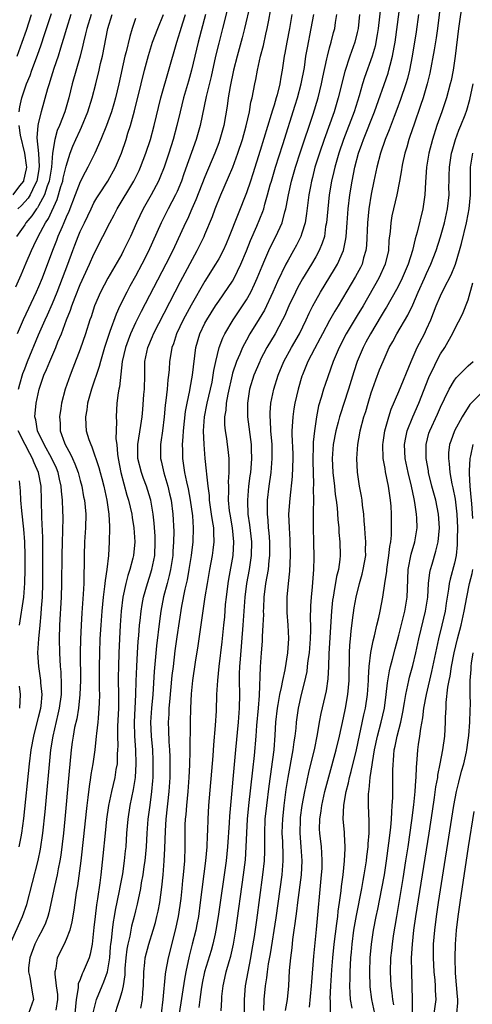
# Model space of a CAD drawing. Units: inches. Extents: x 2599874 to 2601000, y 1474297 to 1476000.
# Drawn here: x 2600372 to 2600438, y 1475004 to 1475146 of the extents above; entities that cross this region are included whole.
import ezdxf

# ---------------------------------------------------------------- set-up
doc = ezdxf.new("R2010")
doc.units = ezdxf.units.IN
doc.header["$MEASUREMENT"] = 0
doc.layers.add('LD25981473_2ft', color=204, linetype='Continuous')

msp = doc.modelspace()

# ---------------------------------------------------------------- linework, layer by layer
at = {"layer": 'LD25981473_2ft'}
for points, elevation in [([(2600402.55, 1475149), (2600401.56, 1475145), (2600401, 1475142.86), (2600400.55, 1475141), (2600399.91, 1475138.09), (2600399.21, 1475135.21), (2600398.32, 1475131), (2600397.75, 1475129), (2600395.98, 1475124.02), (2600395.64, 1475123), (2600395, 1475121.48), (2600394.78, 1475121), (2600393.72, 1475119), (2600392.7, 1475117), (2600390.81, 1475112.81), (2600389.91, 1475111), (2600389, 1475109.3), (2600388.17, 1475107.83), (2600387.72, 1475107), (2600386.73, 1475105), (2600386.18, 1475103.82), (2600385.31, 1475101.31), (2600385.14, 1475100.86), (2600384.51, 1475099), (2600383.92, 1475097), (2600383.74, 1475096.26), (2600382.64, 1475093), (2600382.08, 1475091), (2600381.96, 1475090.04), (2600381.76, 1475089), (2600381.8, 1475087.8), (2600381.88, 1475087), (2600382.28, 1475085.72), (2600382.54, 1475085), (2600382.7, 1475084.7), (2600383.72, 1475081.72), (2600383.88, 1475081), (2600384.12, 1475080.12), (2600384.4, 1475079), (2600384.84, 1475077), (2600385.13, 1475075), (2600385.22, 1475073.22), (2600385.24, 1475073), (2600385.21, 1475071), (2600385.08, 1475069), (2600384.84, 1475067), (2600384.59, 1475065.41), (2600384.54, 1475064.54), (2600384.34, 1475063), (2600384.14, 1475061), (2600383.97, 1475059), (2600383.86, 1475057), (2600383.78, 1475055), (2600383.74, 1475053), (2600383.75, 1475049.75), (2600383.78, 1475049), (2600383.73, 1475047.73), (2600383.72, 1475047), (2600383.58, 1475045.58), (2600383.54, 1475045), (2600383.34, 1475043.34), (2600383.32, 1475043), (2600383.12, 1475041), (2600382.85, 1475039), (2600382.56, 1475037.44), (2600382.51, 1475037), (2600382.29, 1475035.71), (2600382.12, 1475034.12), (2600381.97, 1475033), (2600381.88, 1475032.12), (2600381.51, 1475028.49), (2600381.1, 1475025), (2600380.61, 1475021.39), (2600380.45, 1475020.45), (2600380.1, 1475017.9), (2600379.81, 1475016.19), (2600379.51, 1475015), (2600379, 1475013.65), (2600378.7, 1475013), (2600377.71, 1475011), (2600377.5, 1475009.5), (2600377.35, 1475009), (2600377.33, 1475008.67), (2600377.56, 1475007), (2600377.72, 1475005.72), (2600377.74, 1475005), (2600377.5, 1475003.5)], 9548), ([(2600405.53, 1475148.47), (2600404.71, 1475145), (2600404.37, 1475143.63), (2600403.65, 1475141), (2600403.14, 1475139), (2600402.64, 1475136.64), (2600402.36, 1475135), (2600402.2, 1475133.8), (2600401.72, 1475131), (2600401.18, 1475129), (2600401, 1475128.51), (2600400.43, 1475127), (2600399, 1475123.62), (2600397.7, 1475120.3), (2600397.1, 1475119), (2600396.47, 1475117.53), (2600396.2, 1475117), (2600394.36, 1475113), (2600393.38, 1475111), (2600389.8, 1475104.2), (2600389, 1475102.58), (2600388.28, 1475101), (2600387.92, 1475100.08), (2600387.53, 1475099), (2600387.07, 1475097), (2600386.67, 1475093.33), (2600386.57, 1475093), (2600386.47, 1475092.47), (2600386.29, 1475091), (2600386.2, 1475089), (2600386.27, 1475088.27), (2600386.17, 1475085.83), (2600386.28, 1475085), (2600386.37, 1475083.63), (2600386.48, 1475083), (2600386.87, 1475081), (2600387.74, 1475077.74), (2600387.97, 1475077), (2600388.44, 1475075), (2600388.5, 1475074.5), (2600388.76, 1475073), (2600388.89, 1475071), (2600388.71, 1475069), (2600388.62, 1475068.62), (2600388.19, 1475067), (2600387.88, 1475066.12), (2600387.6, 1475065), (2600387.17, 1475063), (2600386.92, 1475061), (2600386.76, 1475059), (2600386.66, 1475057), (2600386.58, 1475055), (2600386.52, 1475053), (2600386.51, 1475051.49), (2600386.55, 1475048.55), (2600386.52, 1475047), (2600386.39, 1475044.39), (2600386.37, 1475043), (2600386.43, 1475041.57), (2600386.41, 1475041), (2600386.36, 1475040.36), (2600386.33, 1475039), (2600386.17, 1475038.17), (2600385.99, 1475037), (2600385.52, 1475035), (2600385.1, 1475033), (2600384.81, 1475031), (2600384.6, 1475029), (2600384.29, 1475025.71), (2600383.98, 1475023), (2600383.84, 1475021.84), (2600383.51, 1475019.51), (2600383.36, 1475018.64), (2600383.16, 1475017), (2600383, 1475015.4), (2600382.73, 1475013), (2600382.47, 1475011.53), (2600382.29, 1475011), (2600381.44, 1475009), (2600381.28, 1475008.72), (2600381, 1475007.91), (2600380.73, 1475007.27), (2600380.71, 1475007), (2600380.72, 1475006.72), (2600380.44, 1475005), (2600380.24, 1475003)], 9546), ([(2600424.38, 1475148.38), (2600423.99, 1475145), (2600423.87, 1475144.13), (2600423.56, 1475142.44), (2600423.14, 1475141), (2600422.05, 1475137.95), (2600421.76, 1475137), (2600421.27, 1475135.27), (2600420.53, 1475133), (2600419, 1475129), (2600418.32, 1475127), (2600417.74, 1475125), (2600417.61, 1475124.39), (2600417.29, 1475123), (2600416.96, 1475121), (2600416.72, 1475119), (2600416.54, 1475117), (2600416.43, 1475116.43), (2600416.24, 1475115), (2600415.95, 1475114.05), (2600415.51, 1475113), (2600415, 1475112.07), (2600414.39, 1475111), (2600413.11, 1475108.89), (2600412.39, 1475107.61), (2600412.08, 1475107), (2600411.12, 1475105), (2600410.49, 1475103.51), (2600410.22, 1475103), (2600409.13, 1475101), (2600407.95, 1475099), (2600407, 1475097.17), (2600406.92, 1475097), (2600406.06, 1475095), (2600405.44, 1475093), (2600405.14, 1475091), (2600405.17, 1475089), (2600405.67, 1475085), (2600405.68, 1475084.32), (2600405.73, 1475083), (2600405.63, 1475081.63), (2600405.57, 1475081), (2600405.5, 1475080.5), (2600405.32, 1475079), (2600405.14, 1475077), (2600405.14, 1475076.86), (2600405.21, 1475075), (2600405.45, 1475073.45), (2600405.73, 1475071), (2600405.7, 1475069), (2600405.4, 1475067), (2600405.01, 1475065), (2600404.76, 1475063), (2600404.5, 1475059), (2600404.08, 1475054.08), (2600404.02, 1475053), (2600403.97, 1475051.97), (2600403.96, 1475051), (2600403.98, 1475049), (2600403.94, 1475047), (2600403.8, 1475045), (2600403.4, 1475041), (2600402.54, 1475031.46), (2600402.49, 1475030.49), (2600402.26, 1475027), (2600402.06, 1475025), (2600400.91, 1475017), (2600400.6, 1475015), (2600400.48, 1475014.48), (2600400.16, 1475013), (2600399.9, 1475012.1), (2600398.95, 1475009), (2600398.62, 1475007.38), (2600398.45, 1475006.45), (2600398.25, 1475005), (2600398.13, 1475003.87)], 9534), ([(2600401.37, 1475003.37), (2600401.43, 1475005), (2600401.47, 1475005.47), (2600401.62, 1475007), (2600401.89, 1475008.11), (2600402.07, 1475009), (2600402.5, 1475010.5), (2600402.74, 1475011.26), (2600403.14, 1475013), (2600403.47, 1475015), (2600404.59, 1475023), (2600404.85, 1475025.15), (2600404.98, 1475027.02), (2600405.05, 1475029.05), (2600405.16, 1475031), (2600405.36, 1475033), (2600405.91, 1475038.09), (2600406.17, 1475040.17), (2600406.42, 1475043), (2600406.52, 1475044.52), (2600406.73, 1475047), (2600406.86, 1475048.86), (2600407.02, 1475052.98), (2600407.17, 1475055), (2600407.31, 1475056.69), (2600407.33, 1475057), (2600407.33, 1475057.33), (2600407.43, 1475059), (2600407.49, 1475060.51), (2600407.48, 1475061), (2600407.49, 1475061.49), (2600407.56, 1475063), (2600407.81, 1475065), (2600408.01, 1475065.99), (2600408.16, 1475067), (2600408.29, 1475068.29), (2600408.39, 1475069), (2600408.37, 1475071), (2600408.28, 1475072.28), (2600408.2, 1475073), (2600408.13, 1475074.13), (2600408.03, 1475075), (2600408.03, 1475075.97), (2600408.06, 1475077), (2600408.29, 1475079), (2600408.57, 1475081), (2600408.73, 1475083), (2600408.69, 1475085), (2600408.54, 1475087), (2600408.49, 1475088.49), (2600408.43, 1475089), (2600408.43, 1475089.57), (2600408.53, 1475091), (2600408.93, 1475093), (2600409.56, 1475095), (2600410.4, 1475097), (2600411.5, 1475099), (2600412.67, 1475101), (2600413.64, 1475103), (2600414.05, 1475103.94), (2600414.59, 1475105), (2600415, 1475105.76), (2600415.7, 1475107), (2600417.71, 1475110.29), (2600418.13, 1475111), (2600419.02, 1475113), (2600419.35, 1475114.65), (2600419.39, 1475115), (2600419.51, 1475117), (2600419.68, 1475119), (2600419.93, 1475121), (2600420.24, 1475123), (2600420.64, 1475125), (2600421.19, 1475127), (2600421.67, 1475128.33), (2600421.9, 1475129), (2600423.49, 1475133), (2600425.43, 1475138.57), (2600425.56, 1475139), (2600425.73, 1475139.73), (2600426.08, 1475141), (2600426.3, 1475142.3), (2600426.44, 1475143), (2600427.27, 1475149.27)], 9532), ([(2600433.07, 1475148.93), (2600432.57, 1475145), (2600432.37, 1475143.63), (2600432.09, 1475141.91), (2600431.45, 1475138.55), (2600431.08, 1475137), (2600430.5, 1475135), (2600430.13, 1475133.87), (2600429.2, 1475131.2), (2600428.6, 1475129.4), (2600428.45, 1475129), (2600428.13, 1475127.87), (2600427.85, 1475127), (2600427.51, 1475125.51), (2600427.41, 1475125), (2600427.37, 1475124.63), (2600427.1, 1475123), (2600426.71, 1475121), (2600426.23, 1475119), (2600426, 1475118), (2600425.82, 1475117), (2600425.72, 1475115.72), (2600425.55, 1475114.45), (2600425.48, 1475113), (2600425.03, 1475111), (2600424.12, 1475109), (2600421.84, 1475105), (2600421, 1475103.61), (2600419.39, 1475101), (2600418.36, 1475099), (2600417.53, 1475097), (2600416.34, 1475093.66), (2600416.13, 1475093), (2600415.8, 1475091.8), (2600415.42, 1475090.58), (2600415.1, 1475089), (2600414.81, 1475087), (2600414.64, 1475085.36), (2600414.63, 1475084.63), (2600414.57, 1475083), (2600414.57, 1475082.57), (2600414.61, 1475081), (2600414.69, 1475079.31), (2600414.65, 1475078.65), (2600414.68, 1475077), (2600414.65, 1475075.35), (2600414.62, 1475075), (2600414.63, 1475073), (2600414.69, 1475071), (2600414.73, 1475068.73), (2600414.69, 1475067), (2600414.49, 1475064.49), (2600414.33, 1475063), (2600414.25, 1475061.75), (2600414.21, 1475059.79), (2600414.24, 1475059), (2600414.24, 1475058.24), (2600414.19, 1475057), (2600414.03, 1475055), (2600413.87, 1475053.87), (2600413.78, 1475053), (2600413.69, 1475052.31), (2600413.35, 1475050.65), (2600412.92, 1475049), (2600412.47, 1475047), (2600412.18, 1475045), (2600412.11, 1475044.11), (2600411.98, 1475043), (2600411.85, 1475042.15), (2600411.71, 1475041), (2600410.98, 1475037), (2600410.7, 1475035.3), (2600410.39, 1475033), (2600410.18, 1475031), (2600410.15, 1475030.15), (2600410.12, 1475029), (2600410.19, 1475027.81), (2600410.25, 1475025.75), (2600410.25, 1475025), (2600410.09, 1475023), (2600409.22, 1475016.78), (2600408.4, 1475011.6), (2600408.14, 1475010.14), (2600407.97, 1475009), (2600407.88, 1475008.12), (2600407.69, 1475007), (2600407.5, 1475005), (2600407.44, 1475003.44)], 9528), ([(2600436.19, 1475149), (2600435.61, 1475145), (2600435.1, 1475141), (2600434.81, 1475139), (2600434.52, 1475137.48), (2600434.41, 1475137), (2600433.86, 1475135), (2600433.18, 1475133), (2600432.49, 1475131), (2600431.84, 1475129), (2600431.32, 1475127), (2600431, 1475125), (2600430.84, 1475122.84), (2600430.73, 1475121), (2600430.43, 1475119), (2600429.63, 1475115.63), (2600429.34, 1475114.66), (2600428.95, 1475113), (2600428.32, 1475111), (2600427.48, 1475109), (2600427.33, 1475108.67), (2600426.64, 1475107.36), (2600425.19, 1475104.81), (2600425, 1475104.52), (2600424.44, 1475103.56), (2600422.88, 1475101), (2600422.24, 1475099.76), (2600421.83, 1475099), (2600421, 1475097), (2600420.51, 1475095.49), (2600419.74, 1475093), (2600419.06, 1475090.94), (2600418.55, 1475089.45), (2600418.41, 1475089), (2600418.22, 1475088.22), (2600417.88, 1475087), (2600417.51, 1475085), (2600417.37, 1475083), (2600417.46, 1475081), (2600417.7, 1475079), (2600417.82, 1475077.82), (2600417.95, 1475077), (2600418.09, 1475075.91), (2600418.2, 1475074.2), (2600418.31, 1475073), (2600418.35, 1475072.35), (2600418.48, 1475071), (2600418.51, 1475069), (2600418.46, 1475068.46), (2600418.26, 1475067), (2600418.01, 1475065.99), (2600417.63, 1475063.63), (2600417.5, 1475063), (2600417.44, 1475062.56), (2600417.27, 1475061), (2600416.89, 1475054.89), (2600416.83, 1475053), (2600416.74, 1475051.26), (2600416.48, 1475049.52), (2600415.74, 1475046.26), (2600415.51, 1475045), (2600415.22, 1475043.22), (2600414.76, 1475041), (2600414.02, 1475037.98), (2600413.65, 1475036.35), (2600413.37, 1475035), (2600412.99, 1475033), (2600412.76, 1475031.24), (2600412.73, 1475031), (2600412.69, 1475029), (2600412.85, 1475027), (2600412.98, 1475025), (2600412.88, 1475023), (2600412.38, 1475019), (2600412.24, 1475017.76), (2600411.96, 1475015.96), (2600411.85, 1475015), (2600411.65, 1475013.65), (2600411.54, 1475012.46), (2600411.34, 1475011), (2600411.18, 1475009.18), (2600411.05, 1475007), (2600410.86, 1475005), (2600410.58, 1475003.42)], 9526), ([(2600370.9, 1475013), (2600372.7, 1475017), (2600373.3, 1475018.7), (2600374.96, 1475025.04), (2600375.3, 1475026.7), (2600375.63, 1475029), (2600375.95, 1475032.05), (2600376.78, 1475041), (2600377.09, 1475043), (2600377.85, 1475046.15), (2600378.03, 1475047), (2600378.29, 1475049), (2600378.32, 1475050.32), (2600378.24, 1475052.24), (2600378.16, 1475053), (2600378.05, 1475055), (2600378.04, 1475057), (2600378.09, 1475059), (2600378.3, 1475063), (2600378.36, 1475065), (2600378.4, 1475069), (2600378.45, 1475071), (2600378.52, 1475072.52), (2600378.53, 1475074.53), (2600378.52, 1475075.48), (2600378.46, 1475077), (2600378.31, 1475078.31), (2600378.28, 1475079), (2600378.03, 1475080.03), (2600377.83, 1475081), (2600377.59, 1475081.59), (2600376.92, 1475083), (2600375.79, 1475085), (2600374.84, 1475087), (2600374.59, 1475088.59), (2600374.48, 1475089), (2600374.65, 1475091), (2600375.08, 1475093), (2600375.58, 1475094.42), (2600375.77, 1475095), (2600376.15, 1475095.85), (2600376.62, 1475097), (2600377.5, 1475099), (2600377.8, 1475099.8), (2600378.29, 1475101), (2600379.03, 1475103), (2600379.6, 1475104.4), (2600379.79, 1475105), (2600380.26, 1475106.26), (2600381, 1475108.1), (2600382.35, 1475111), (2600383, 1475112.48), (2600384.29, 1475115), (2600385.28, 1475117), (2600385.89, 1475118.11), (2600386.34, 1475119), (2600388.74, 1475123), (2600389.5, 1475124.5), (2600389.72, 1475125), (2600390.48, 1475127), (2600391.14, 1475129), (2600391.68, 1475131), (2600392.65, 1475135), (2600394.96, 1475143), (2600395.44, 1475144.56), (2600395.8, 1475145.8), (2600396.19, 1475147)], 9552), ([(2600371.73, 1475107.73), (2600372.5, 1475109.5), (2600373.19, 1475111.19), (2600373.96, 1475113), (2600374.31, 1475113.69), (2600374.93, 1475115), (2600376.02, 1475117), (2600376.42, 1475117.58), (2600377.67, 1475120.33), (2600378.23, 1475122.23), (2600378.49, 1475123), (2600378.57, 1475123.43), (2600379, 1475125.17), (2600379.58, 1475127), (2600379.96, 1475128.04), (2600380.38, 1475129), (2600381, 1475130.36), (2600381.22, 1475130.78), (2600382.12, 1475133), (2600382.74, 1475135), (2600383.26, 1475137), (2600383.75, 1475139), (2600383.96, 1475139.96), (2600384.21, 1475141), (2600385.01, 1475144.99), (2600385.6, 1475147)], 9558), ([(2600382.57, 1475147), (2600381.96, 1475145), (2600381.79, 1475144.21), (2600381.48, 1475143), (2600381.4, 1475142.6), (2600380.99, 1475141.01), (2600379.85, 1475137), (2600379.36, 1475135), (2600378.79, 1475133), (2600378.02, 1475131), (2600377.71, 1475130.29), (2600377.33, 1475129), (2600377.02, 1475127), (2600376.89, 1475125), (2600376.54, 1475123), (2600376.24, 1475122.24), (2600375.84, 1475121), (2600375, 1475119.42), (2600374.84, 1475119.16), (2600374.7, 1475119), (2600374.03, 1475117.97), (2600373.18, 1475117), (2600373, 1475116.71), (2600371.81, 1475115)], 9560), ([(2600371.92, 1475141), (2600372.64, 1475143), (2600373.24, 1475144.76), (2600374, 1475147)], 9566), ([(2600379.68, 1475147), (2600379.01, 1475145), (2600378.57, 1475143.43), (2600378.17, 1475142.17), (2600377.83, 1475141), (2600377.22, 1475139.22), (2600376.64, 1475137.36), (2600376.51, 1475137), (2600376.28, 1475136.28), (2600375.37, 1475133), (2600375, 1475131.49), (2600374.9, 1475131), (2600374.75, 1475129.25), (2600374.98, 1475126.98), (2600375.11, 1475125.11), (2600375, 1475124.39), (2600374.76, 1475123), (2600374.48, 1475122.48), (2600373.77, 1475121), (2600373.49, 1475120.51), (2600372.54, 1475119.46), (2600372, 1475119)], 9562), ([(2600372.12, 1475093), (2600372.3, 1475093.7), (2600372.75, 1475095.25), (2600373, 1475095.92), (2600373.41, 1475097), (2600375, 1475100.82), (2600375.94, 1475103), (2600376.28, 1475103.72), (2600377, 1475105.36), (2600377.68, 1475107), (2600378.46, 1475109), (2600379.22, 1475111), (2600379.94, 1475113), (2600380.24, 1475113.76), (2600380.7, 1475115), (2600381, 1475115.72), (2600381.61, 1475117), (2600382.57, 1475119), (2600383, 1475119.85), (2600383.42, 1475120.58), (2600383.68, 1475121), (2600385, 1475123), (2600386.12, 1475125), (2600386.97, 1475127.03), (2600387.62, 1475129), (2600387.9, 1475129.9), (2600388.26, 1475131), (2600388.86, 1475133.14), (2600389.8, 1475137), (2600390.31, 1475139), (2600390.88, 1475141.12), (2600391.46, 1475143), (2600392.19, 1475145), (2600393.03, 1475147)], 9554), ([(2600372.19, 1475133), (2600372.29, 1475133.71), (2600372.57, 1475135), (2600373.26, 1475137), (2600373.78, 1475138.22), (2600374.05, 1475139), (2600374.86, 1475141.14), (2600375.38, 1475142.62), (2600375.87, 1475144.13), (2600376.14, 1475145), (2600376.86, 1475147.14)], 9564), ([(2600399.07, 1475147), (2600398.03, 1475143), (2600397.07, 1475139), (2600396.62, 1475137.38), (2600395.92, 1475135), (2600395.42, 1475133), (2600394.96, 1475131), (2600394.42, 1475129), (2600393.79, 1475127), (2600393.11, 1475125), (2600392.52, 1475123.48), (2600392.3, 1475123), (2600391.24, 1475121), (2600390.11, 1475119), (2600389.15, 1475117), (2600388.25, 1475115), (2600387.28, 1475113), (2600387, 1475112.47), (2600385, 1475109), (2600383.95, 1475107), (2600383.08, 1475105), (2600382.57, 1475103.43), (2600382.42, 1475103), (2600381.76, 1475101), (2600381, 1475098.75), (2600379.97, 1475096.03), (2600379.54, 1475095), (2600378.84, 1475093), (2600378.32, 1475091), (2600378.22, 1475090.22), (2600378.01, 1475089), (2600378.1, 1475088.1), (2600378.14, 1475087), (2600378.76, 1475085.24), (2600378.86, 1475085), (2600379.63, 1475083.63), (2600379.89, 1475083), (2600380.24, 1475082.24), (2600380.7, 1475081), (2600381, 1475079.84), (2600381.24, 1475079), (2600381.5, 1475077.5), (2600381.61, 1475077), (2600381.8, 1475075), (2600381.77, 1475073), (2600381.64, 1475071), (2600381.57, 1475069), (2600381.56, 1475067.56), (2600381.52, 1475066.48), (2600381.52, 1475065), (2600381.46, 1475063.46), (2600381.25, 1475060.75), (2600381.13, 1475059), (2600381.04, 1475056.96), (2600381, 1475055), (2600381.03, 1475051), (2600380.95, 1475049), (2600380.75, 1475047), (2600380.51, 1475045.49), (2600380.21, 1475044.21), (2600379.99, 1475043), (2600379.87, 1475042.13), (2600379.7, 1475041), (2600379.39, 1475037.39), (2600378.8, 1475031), (2600378.6, 1475029), (2600378.2, 1475025.8), (2600378.08, 1475025), (2600377.85, 1475023.85), (2600377.7, 1475023), (2600377.31, 1475021.31), (2600376.49, 1475017.51), (2600376.34, 1475017), (2600375.99, 1475016.01), (2600375.53, 1475015), (2600375, 1475014.03), (2600374.48, 1475013), (2600373.73, 1475011), (2600373.57, 1475009.57), (2600373.55, 1475009), (2600373.75, 1475008.25), (2600373.95, 1475007), (2600374.06, 1475006.06), (2600374.27, 1475005), (2600373.56, 1475003)], 9550), ([(2600382.9, 1475003.1), (2600383.34, 1475005), (2600384.16, 1475007), (2600384.42, 1475007.58), (2600384.94, 1475009), (2600385, 1475009.28), (2600385.28, 1475011), (2600385.4, 1475012.6), (2600385.45, 1475013), (2600385.53, 1475013.53), (2600385.65, 1475015), (2600385.8, 1475016.2), (2600385.96, 1475017), (2600386.1, 1475017.9), (2600386.69, 1475020.69), (2600386.78, 1475021.22), (2600387.14, 1475023.14), (2600387.42, 1475025), (2600387.56, 1475026.44), (2600387.63, 1475027), (2600387.76, 1475029), (2600387.93, 1475031), (2600388.24, 1475033), (2600388.71, 1475035.29), (2600388.97, 1475037), (2600389.08, 1475039), (2600389.02, 1475041), (2600388.87, 1475043), (2600388.84, 1475045), (2600389.05, 1475049), (2600389.1, 1475050.9), (2600389.18, 1475053), (2600389.29, 1475055), (2600389.39, 1475056.61), (2600389.47, 1475057.47), (2600389.58, 1475059), (2600389.66, 1475059.66), (2600389.79, 1475061), (2600389.97, 1475061.97), (2600390.14, 1475063), (2600390.7, 1475065), (2600391, 1475065.89), (2600391.34, 1475067), (2600391.76, 1475069), (2600391.85, 1475071), (2600391.81, 1475071.81), (2600391.68, 1475073.68), (2600391.52, 1475075), (2600391.18, 1475077), (2600391.14, 1475077.14), (2600390.57, 1475079), (2600390.14, 1475080.14), (2600389.85, 1475081), (2600389.34, 1475083), (2600389.32, 1475085), (2600389.77, 1475087.77), (2600389.95, 1475089), (2600390.05, 1475090.05), (2600390.21, 1475092.21), (2600390.27, 1475093), (2600390.32, 1475095), (2600390.35, 1475097), (2600390.75, 1475099), (2600391.42, 1475100.58), (2600391.59, 1475101), (2600395.5, 1475108.5), (2600397.89, 1475113), (2600398.88, 1475115), (2600399, 1475115.28), (2600400.1, 1475117.9), (2600400.5, 1475119), (2600401.3, 1475121), (2600402.43, 1475123.57), (2600403.02, 1475124.98), (2600403.76, 1475127), (2600404.41, 1475129), (2600404.97, 1475130.97), (2600405.42, 1475133), (2600405.64, 1475134.36), (2600405.82, 1475135), (2600406.02, 1475136.02), (2600406.19, 1475137), (2600406.34, 1475137.66), (2600406.58, 1475139), (2600407.04, 1475141), (2600407.44, 1475142.56), (2600407.82, 1475144.18), (2600407.99, 1475145), (2600408.21, 1475146.21), (2600408.48, 1475147.52)], 9544), ([(2600411.54, 1475147), (2600411.21, 1475145), (2600410.81, 1475143), (2600410.54, 1475141.46), (2600410.44, 1475141), (2600410.15, 1475139), (2600409.98, 1475137.98), (2600409.8, 1475137), (2600409.42, 1475135.42), (2600409.31, 1475135), (2600409, 1475133.96), (2600408.76, 1475133.24), (2600408.59, 1475132.59), (2600407, 1475127.4), (2600405.94, 1475124.06), (2600405.57, 1475123), (2600405, 1475121.32), (2600402.51, 1475115), (2600402.06, 1475113.94), (2600401.63, 1475113), (2600401, 1475111.8), (2600400.55, 1475111), (2600399, 1475108.55), (2600397, 1475105.13), (2600395.86, 1475103), (2600394.9, 1475101), (2600394.46, 1475099.54), (2600394.24, 1475099), (2600394.08, 1475098.08), (2600393.92, 1475097), (2600393.84, 1475095.84), (2600393.75, 1475095), (2600393.65, 1475094.35), (2600393.54, 1475093), (2600393.37, 1475091.37), (2600393.29, 1475090.71), (2600393.14, 1475089), (2600392.89, 1475087), (2600392.65, 1475085.35), (2600392.58, 1475085), (2600392.58, 1475083), (2600392.67, 1475082.67), (2600393.06, 1475080.94), (2600393.65, 1475079), (2600393.92, 1475077.92), (2600394.12, 1475077), (2600394.36, 1475075), (2600394.5, 1475072.5), (2600394.49, 1475071), (2600394.39, 1475069.61), (2600394.37, 1475069), (2600394.03, 1475067), (2600393.86, 1475066.14), (2600393.54, 1475065), (2600393.05, 1475063.05), (2600392.65, 1475061), (2600392.44, 1475059.56), (2600392.01, 1475055.99), (2600391.68, 1475052.32), (2600391.47, 1475049), (2600391.3, 1475047), (2600391.17, 1475045), (2600391.24, 1475043), (2600391.42, 1475041), (2600391.49, 1475039.49), (2600391.51, 1475039), (2600391.51, 1475038.49), (2600391.48, 1475037), (2600391.45, 1475036.55), (2600391.31, 1475035), (2600391.04, 1475033.04), (2600390.78, 1475031), (2600390.64, 1475029), (2600390.52, 1475027), (2600390.32, 1475025), (2600390.19, 1475024.19), (2600390.04, 1475023), (2600389.82, 1475021.82), (2600389.7, 1475021), (2600389.24, 1475018.76), (2600389, 1475017.81), (2600388.81, 1475017), (2600388.43, 1475015.57), (2600388.16, 1475014.16), (2600387.88, 1475013), (2600387.75, 1475012.25), (2600387.61, 1475011), (2600387.47, 1475009.47), (2600387.44, 1475008.56), (2600387.2, 1475007), (2600387, 1475006.12), (2600386.69, 1475005), (2600385.79, 1475002.21)], 9542), ([(2600389.78, 1475003.78), (2600390.01, 1475005), (2600390.06, 1475006.06), (2600390.14, 1475007), (2600390.19, 1475009), (2600390.35, 1475010.35), (2600390.4, 1475011), (2600390.9, 1475013), (2600391.55, 1475015), (2600391.88, 1475016.12), (2600392.09, 1475017), (2600392.26, 1475017.74), (2600392.49, 1475019), (2600392.8, 1475021.2), (2600392.97, 1475023), (2600393.13, 1475025), (2600393.23, 1475026.77), (2600393.32, 1475029.32), (2600393.43, 1475031), (2600393.87, 1475035), (2600393.99, 1475037), (2600394, 1475039), (2600393.99, 1475039.99), (2600393.95, 1475041), (2600393.86, 1475042.14), (2600393.82, 1475043.82), (2600393.77, 1475045), (2600393.84, 1475046.16), (2600393.87, 1475047), (2600393.95, 1475047.95), (2600394.3, 1475051.7), (2600394.45, 1475053), (2600394.72, 1475055.28), (2600395, 1475057.29), (2600395.7, 1475061.7), (2600396.17, 1475064.17), (2600396.47, 1475065.53), (2600396.73, 1475067), (2600397.06, 1475069), (2600397.31, 1475071), (2600397.37, 1475073), (2600397.24, 1475074.76), (2600396.92, 1475077), (2600396.62, 1475078.62), (2600396.38, 1475079.62), (2600396.11, 1475081), (2600395.98, 1475081.98), (2600395.8, 1475083), (2600395.81, 1475084.19), (2600395.78, 1475085), (2600395.88, 1475086.12), (2600395.91, 1475087), (2600396.21, 1475089.79), (2600396.43, 1475091), (2600396.82, 1475092.82), (2600396.87, 1475093.13), (2600397.22, 1475095), (2600397.71, 1475099), (2600398.28, 1475101), (2600399, 1475102.5), (2600399.26, 1475103), (2600400.53, 1475105), (2600401, 1475105.7), (2600402.36, 1475107.64), (2600403, 1475108.59), (2600403.24, 1475109), (2600404.21, 1475111), (2600405, 1475112.92), (2600405.58, 1475114.42), (2600406.49, 1475116.49), (2600407.37, 1475118.63), (2600407.49, 1475119), (2600407.66, 1475119.66), (2600408.06, 1475121), (2600408.44, 1475122.44), (2600408.6, 1475123), (2600409.2, 1475125), (2600410.27, 1475128.27), (2600412.05, 1475133.95), (2600412.37, 1475135), (2600412.91, 1475137), (2600413.36, 1475139.36), (2600413.59, 1475141), (2600413.79, 1475142.21), (2600414.34, 1475145), (2600414.71, 1475147)], 9540), ([(2600392.72, 1475003), (2600392.96, 1475005), (2600393.33, 1475008.67), (2600393.38, 1475009), (2600393.75, 1475011), (2600394.76, 1475015), (2600395.2, 1475017), (2600395.44, 1475018.56), (2600395.57, 1475019.57), (2600395.73, 1475021), (2600395.83, 1475022.17), (2600395.92, 1475023), (2600396.02, 1475024.02), (2600396.09, 1475025), (2600396.16, 1475027), (2600396.16, 1475029), (2600396.18, 1475030.18), (2600396.22, 1475031), (2600396.3, 1475031.7), (2600396.4, 1475033), (2600396.6, 1475035), (2600396.75, 1475037), (2600396.83, 1475038.83), (2600396.88, 1475040.88), (2600396.94, 1475045), (2600396.99, 1475047), (2600397.09, 1475049.09), (2600397.28, 1475051), (2600397.65, 1475053.65), (2600398.02, 1475055.98), (2600399.05, 1475063.05), (2600399.36, 1475065), (2600399.71, 1475067), (2600400.08, 1475069), (2600400.2, 1475069.8), (2600400.33, 1475071), (2600400.27, 1475072.27), (2600400.27, 1475073), (2600400.09, 1475074.09), (2600399.98, 1475075), (2600399.69, 1475077), (2600399.65, 1475077.65), (2600399.46, 1475079), (2600399.27, 1475080.73), (2600399.25, 1475081.25), (2600399.06, 1475083), (2600398.88, 1475085), (2600398.8, 1475087), (2600398.93, 1475089), (2600399.28, 1475090.72), (2600399.33, 1475091), (2600399.81, 1475093), (2600400.03, 1475094.03), (2600400.22, 1475095), (2600400.3, 1475095.7), (2600400.58, 1475097), (2600401.08, 1475099), (2600401.6, 1475100.4), (2600401.9, 1475101), (2600403.06, 1475103), (2600405, 1475105.88), (2600405.64, 1475107), (2600406.16, 1475108.16), (2600406.56, 1475109), (2600407.25, 1475110.75), (2600407.66, 1475111.66), (2600408.24, 1475113), (2600408.47, 1475113.53), (2600409.24, 1475115), (2600410.14, 1475117), (2600410.55, 1475118.55), (2600410.69, 1475119), (2600410.75, 1475119.25), (2600411.06, 1475121), (2600411.49, 1475123), (2600412.06, 1475125), (2600412.79, 1475127.21), (2600414.62, 1475132.62), (2600415.35, 1475135), (2600415.84, 1475137), (2600416.03, 1475137.97), (2600416.62, 1475140.62), (2600416.68, 1475141), (2600417, 1475142.22), (2600417.23, 1475143), (2600417.58, 1475144.42), (2600417.74, 1475145), (2600417.85, 1475145.85), (2600418.05, 1475147)], 9538), ([(2600421.33, 1475147), (2600421.13, 1475145), (2600421, 1475144.43), (2600420.65, 1475143), (2600419.92, 1475141), (2600419.18, 1475138.81), (2600418.25, 1475135), (2600417.64, 1475133), (2600416.21, 1475129), (2600415.52, 1475127), (2600414.89, 1475125), (2600414.51, 1475123.49), (2600414.38, 1475123), (2600414.23, 1475122.23), (2600414.01, 1475121), (2600413.68, 1475118.32), (2600413.45, 1475117), (2600413, 1475115.47), (2600412.84, 1475115), (2600412.23, 1475113.77), (2600411.81, 1475113), (2600411, 1475111.61), (2600410.67, 1475111), (2600409.46, 1475108.54), (2600408.79, 1475107), (2600407.59, 1475104.41), (2600406.84, 1475103.16), (2600405.51, 1475101), (2600405, 1475100.08), (2600404.43, 1475099), (2600404.04, 1475098.04), (2600403.57, 1475097), (2600403, 1475095.3), (2600402.93, 1475095.07), (2600402.3, 1475092.3), (2600402.08, 1475091), (2600402.02, 1475089.98), (2600401.84, 1475089), (2600401.84, 1475087.84), (2600401.92, 1475087), (2600402.1, 1475085.9), (2600402.23, 1475085), (2600402.32, 1475084.32), (2600402.45, 1475083), (2600402.48, 1475082.48), (2600402.47, 1475081), (2600402.38, 1475079.62), (2600402.39, 1475079), (2600402.42, 1475078.42), (2600402.38, 1475077), (2600402.52, 1475075.48), (2600402.58, 1475075), (2600402.92, 1475073), (2600403.14, 1475071), (2600403.02, 1475069), (2600402.4, 1475065.6), (2600402.3, 1475065), (2600402.06, 1475063), (2600401.95, 1475061.95), (2600401.81, 1475060.19), (2600401.69, 1475059), (2600401.43, 1475056.57), (2600401.02, 1475053.02), (2600400.81, 1475051), (2600400.7, 1475049), (2600400.64, 1475046.64), (2600400.51, 1475044.51), (2600400.26, 1475041.74), (2600400.16, 1475040.16), (2600399.54, 1475033), (2600399.43, 1475031), (2600399.39, 1475029.39), (2600399.34, 1475028.66), (2600399.29, 1475027), (2600399.11, 1475025), (2600398.33, 1475019), (2600398.06, 1475017), (2600397.83, 1475015.83), (2600397.69, 1475015), (2600397.18, 1475013), (2600396.72, 1475011.28), (2600396.23, 1475009), (2600396.04, 1475007.96), (2600395.29, 1475003)], 9536), ([(2600429.85, 1475147), (2600429.49, 1475144.51), (2600428.92, 1475141), (2600428.53, 1475139), (2600428.22, 1475137.77), (2600427.99, 1475137), (2600427.22, 1475134.78), (2600426.69, 1475133.31), (2600426.3, 1475132.3), (2600425.61, 1475130.39), (2600425.04, 1475129), (2600424.36, 1475127), (2600423.81, 1475125), (2600423.36, 1475123), (2600423, 1475121.12), (2600422.67, 1475119), (2600422.46, 1475117), (2600422.31, 1475113.69), (2600422.24, 1475113), (2600421.91, 1475111.91), (2600421.68, 1475111), (2600421.46, 1475110.54), (2600420.76, 1475109.24), (2600418.22, 1475105), (2600417.75, 1475104.25), (2600417, 1475102.9), (2600415.99, 1475101), (2600415.66, 1475100.34), (2600414.83, 1475098.83), (2600413.88, 1475097), (2600413.07, 1475095.07), (2600413, 1475094.85), (2600412.46, 1475093), (2600412, 1475091), (2600411.85, 1475090.15), (2600411.67, 1475089), (2600411.61, 1475087.61), (2600411.56, 1475087), (2600411.55, 1475086.45), (2600411.67, 1475083.67), (2600411.67, 1475083), (2600411.61, 1475080.39), (2600411.24, 1475077.24), (2600411.09, 1475075), (2600411.15, 1475073), (2600411.26, 1475071.26), (2600411.32, 1475069), (2600411.22, 1475066.78), (2600411.02, 1475065), (2600410.82, 1475063), (2600410.81, 1475060.81), (2600410.97, 1475059), (2600411.07, 1475057.07), (2600410.94, 1475055), (2600410.52, 1475052.52), (2600410.18, 1475051), (2600410.01, 1475050.01), (2600409.78, 1475049), (2600409.53, 1475047.53), (2600409.42, 1475047), (2600409.2, 1475045), (2600409.1, 1475043.1), (2600408.93, 1475041), (2600408.21, 1475035.79), (2600407.87, 1475033), (2600407.67, 1475031), (2600407.59, 1475029), (2600407.61, 1475028.39), (2600407.6, 1475026.4), (2600407.55, 1475025), (2600407.34, 1475023), (2600406.45, 1475016.45), (2600406.1, 1475014.1), (2600405.79, 1475012.21), (2600405.57, 1475011), (2600405.18, 1475009), (2600404.83, 1475007), (2600404.67, 1475005), (2600404.69, 1475003)], 9530), ([(2600389, 1475146.42), (2600388.51, 1475145), (2600388.15, 1475143.85), (2600387.62, 1475141.62), (2600387.46, 1475141), (2600386.59, 1475137), (2600386.11, 1475135), (2600385.87, 1475134.13), (2600385.53, 1475133), (2600384.82, 1475131), (2600384.01, 1475129), (2600383.11, 1475127), (2600382.11, 1475125), (2600381.71, 1475124.29), (2600381, 1475122.89), (2600380.29, 1475121), (2600379.37, 1475118.63), (2600379, 1475117.8), (2600378.67, 1475117), (2600378.39, 1475116.39), (2600377.8, 1475115), (2600377.58, 1475114.42), (2600376.99, 1475113), (2600375.51, 1475109), (2600375, 1475107.75), (2600374.67, 1475107), (2600372.76, 1475103), (2600371.91, 1475101)], 9556), ([(2600414.11, 1475003.89), (2600414.4, 1475007), (2600414.42, 1475007.58), (2600414.73, 1475011.27), (2600415.13, 1475015.13), (2600415.85, 1475023), (2600415.91, 1475023.91), (2600415.95, 1475025), (2600415.86, 1475026.14), (2600415.82, 1475027), (2600415.57, 1475029), (2600415.55, 1475029.55), (2600415.57, 1475031), (2600415.77, 1475032.23), (2600415.86, 1475033), (2600416.33, 1475035), (2600416.89, 1475037.11), (2600417.96, 1475041), (2600418.44, 1475043), (2600419, 1475045.61), (2600419.28, 1475047), (2600419.64, 1475049), (2600419.82, 1475051), (2600419.86, 1475055), (2600419.92, 1475056.08), (2600420, 1475057), (2600420.13, 1475058.13), (2600420.28, 1475059.72), (2600420.54, 1475061.46), (2600420.83, 1475063), (2600421.3, 1475065), (2600421.68, 1475066.32), (2600421.85, 1475067), (2600422.22, 1475069), (2600422.2, 1475069.8), (2600422.22, 1475071), (2600422.15, 1475072.15), (2600422.06, 1475073), (2600422.01, 1475074.01), (2600421.92, 1475075), (2600421.75, 1475076.26), (2600421.68, 1475077), (2600421.59, 1475077.59), (2600421.32, 1475079), (2600421.04, 1475081.04), (2600420.94, 1475083), (2600421.05, 1475085), (2600421.35, 1475086.65), (2600421.4, 1475087), (2600421.95, 1475089), (2600422.21, 1475089.79), (2600422.56, 1475091), (2600423, 1475092.48), (2600423.17, 1475093), (2600423.65, 1475094.35), (2600424.21, 1475095.79), (2600424.71, 1475097), (2600425.61, 1475099), (2600426.11, 1475099.89), (2600426.69, 1475101), (2600428.31, 1475103.69), (2600429, 1475105.17), (2600429.8, 1475107), (2600430.71, 1475109), (2600431, 1475109.66), (2600431.63, 1475111), (2600432.39, 1475113), (2600433.02, 1475114.98), (2600433.57, 1475117), (2600434.01, 1475119), (2600434.23, 1475121), (2600434.21, 1475122.21), (2600434.23, 1475123), (2600434.27, 1475123.73), (2600434.28, 1475125), (2600434.6, 1475127), (2600434.68, 1475127.32), (2600435.19, 1475129), (2600435.66, 1475130.34), (2600435.96, 1475131), (2600436.57, 1475132.57), (2600436.8, 1475133.2), (2600437.25, 1475134.75), (2600437.7, 1475137)], 9524), ([(2600371.32, 1475121), (2600372.32, 1475122.32), (2600372.86, 1475123), (2600372.9, 1475123.1), (2600373.25, 1475124.75), (2600373.3, 1475125), (2600373.28, 1475125.28), (2600373.04, 1475127), (2600372.38, 1475129.62), (2600372.2, 1475131)], 9564), ([(2600417.14, 1475003), (2600417.12, 1475004.88), (2600417.1, 1475005.1), (2600417.17, 1475007), (2600417.31, 1475009.31), (2600417.46, 1475011), (2600417.66, 1475013), (2600418.02, 1475015.98), (2600418.18, 1475017), (2600418.25, 1475017.75), (2600418.44, 1475019), (2600418.66, 1475020.66), (2600418.71, 1475021.29), (2600418.94, 1475023), (2600419.17, 1475025), (2600419.24, 1475026.76), (2600419.26, 1475027), (2600419.14, 1475028.86), (2600419.13, 1475029.13), (2600418.97, 1475031), (2600419.05, 1475033.05), (2600419.39, 1475035), (2600419.73, 1475036.27), (2600419.87, 1475037), (2600420.11, 1475037.89), (2600420.87, 1475041), (2600421.94, 1475046.06), (2600422.16, 1475047), (2600422.46, 1475049), (2600422.61, 1475051), (2600422.61, 1475051.39), (2600422.72, 1475053), (2600422.96, 1475055.04), (2600423.27, 1475056.73), (2600423.46, 1475057.46), (2600423.8, 1475059), (2600424.09, 1475060.09), (2600424.3, 1475061), (2600424.7, 1475063), (2600424.97, 1475064.97), (2600425.24, 1475066.76), (2600425.26, 1475067), (2600425.57, 1475069), (2600425.69, 1475070.31), (2600425.83, 1475071), (2600425.93, 1475071.93), (2600425.94, 1475073), (2600425.92, 1475074.08), (2600425.93, 1475075), (2600425.87, 1475076.13), (2600425.8, 1475077), (2600425.68, 1475077.68), (2600425.5, 1475079), (2600425.08, 1475081.08), (2600425, 1475081.55), (2600424.76, 1475082.76), (2600424.74, 1475083), (2600424.67, 1475085), (2600424.71, 1475085.29), (2600424.97, 1475087), (2600425.54, 1475089), (2600425.89, 1475090.11), (2600427, 1475092.65), (2600428.78, 1475097), (2600429.65, 1475099), (2600430.68, 1475101), (2600431, 1475101.67), (2600431.59, 1475103), (2600432.36, 1475105), (2600433, 1475106.46), (2600433.54, 1475107.54), (2600434.54, 1475109.46), (2600435.15, 1475111), (2600435.75, 1475113), (2600436.01, 1475113.99), (2600436.74, 1475117), (2600437, 1475118.24), (2600437.14, 1475119), (2600437.34, 1475121), (2600437.33, 1475124.67), (2600437.34, 1475125), (2600437.69, 1475127)], 9522), ([(2600420.24, 1475003.76), (2600420.03, 1475005), (2600419.95, 1475005.95), (2600419.93, 1475007), (2600419.97, 1475008.03), (2600419.96, 1475009), (2600420, 1475010), (2600420.07, 1475011), (2600420.15, 1475011.85), (2600420.24, 1475013), (2600420.5, 1475015), (2600420.86, 1475017.14), (2600421.63, 1475021), (2600421.83, 1475022.17), (2600422, 1475023), (2600422.31, 1475025), (2600422.37, 1475025.63), (2600422.55, 1475027), (2600422.55, 1475027.45), (2600422.7, 1475029), (2600422.73, 1475030.73), (2600422.63, 1475033), (2600422.61, 1475034.61), (2600422.64, 1475035), (2600422.7, 1475035.3), (2600422.85, 1475037), (2600423.15, 1475038.85), (2600423.18, 1475039.18), (2600423.5, 1475041), (2600423.92, 1475043), (2600424.45, 1475045), (2600424.91, 1475047), (2600425.18, 1475049), (2600425.35, 1475050.65), (2600425.62, 1475052.38), (2600425.78, 1475053), (2600426.07, 1475054.07), (2600426.44, 1475055.56), (2600427, 1475057.56), (2600427.85, 1475061), (2600428.18, 1475063), (2600428.22, 1475064.22), (2600428.35, 1475067), (2600428.77, 1475069.23), (2600429.29, 1475071), (2600429.62, 1475073), (2600429.6, 1475074.4), (2600429.56, 1475075), (2600429.32, 1475076.68), (2600429.2, 1475077.2), (2600428.84, 1475079), (2600428.34, 1475081), (2600427.9, 1475083), (2600427.8, 1475085), (2600427.99, 1475086.01), (2600428.2, 1475087), (2600428.99, 1475089.01), (2600429.88, 1475091), (2600431.32, 1475094.68), (2600431.46, 1475095), (2600431.92, 1475095.92), (2600432.41, 1475097), (2600433, 1475098.1), (2600433.61, 1475099), (2600434.13, 1475099.87), (2600434.72, 1475101), (2600435, 1475101.61), (2600436.2, 1475103.8), (2600437, 1475105.88), (2600437.67, 1475108.33)], 9520), ([(2600423.55, 1475003), (2600423.09, 1475005), (2600422.86, 1475006.86), (2600422.79, 1475009), (2600422.85, 1475011), (2600423.03, 1475013), (2600423.34, 1475015), (2600423.73, 1475017), (2600423.96, 1475018.04), (2600424.55, 1475021), (2600424.92, 1475023), (2600425.23, 1475025), (2600425.56, 1475027.56), (2600425.83, 1475029.83), (2600425.92, 1475031), (2600425.96, 1475032.04), (2600426.05, 1475033), (2600426.11, 1475034.11), (2600426.12, 1475038.12), (2600426.25, 1475040.25), (2600426.34, 1475041), (2600426.47, 1475041.53), (2600426.74, 1475043), (2600427.26, 1475045), (2600427.58, 1475046.42), (2600427.83, 1475047.83), (2600428.02, 1475049), (2600428.31, 1475050.31), (2600428.43, 1475051), (2600428.54, 1475051.46), (2600429, 1475053.18), (2600429.44, 1475055), (2600429.88, 1475057), (2600430.85, 1475061), (2600431.16, 1475063), (2600431.28, 1475065), (2600431.44, 1475066.56), (2600431.54, 1475067), (2600431.79, 1475067.79), (2600432.34, 1475069.66), (2600432.68, 1475071), (2600432.85, 1475073), (2600432.72, 1475075), (2600432.32, 1475077), (2600431.77, 1475079), (2600431.28, 1475081), (2600431.25, 1475081.25), (2600430.95, 1475083), (2600430.92, 1475085), (2600431.34, 1475086.66), (2600431.44, 1475087), (2600432.58, 1475089.42), (2600433, 1475090.39), (2600433.59, 1475091.59), (2600434.23, 1475093), (2600435, 1475094.29), (2600435.31, 1475094.69), (2600435.63, 1475095), (2600437, 1475096.37), (2600437.7, 1475097)], 9518), ([(2600439, 1475092.55), (2600437.22, 1475090.78), (2600436.11, 1475089), (2600435.02, 1475087), (2600434.48, 1475085.52), (2600434.32, 1475085), (2600434.18, 1475083.82), (2600434.15, 1475083), (2600434.25, 1475082.25), (2600434.34, 1475081), (2600434.66, 1475079.34), (2600434.8, 1475078.8), (2600435.13, 1475077.13), (2600435.37, 1475075), (2600435.45, 1475073), (2600435.42, 1475071.42), (2600435.43, 1475070.57), (2600435.24, 1475069), (2600435, 1475067.93), (2600434.38, 1475065.62), (2600434.26, 1475065), (2600434.17, 1475064.17), (2600433.83, 1475062.17), (2600433.66, 1475061), (2600433.2, 1475059), (2600432.72, 1475057), (2600431.7, 1475052.3), (2600430.92, 1475049), (2600430.56, 1475047), (2600430.39, 1475045.61), (2600430.1, 1475044.1), (2600429.97, 1475043), (2600429.78, 1475041.78), (2600429.68, 1475041), (2600429.59, 1475039.59), (2600429.48, 1475038.52), (2600429.44, 1475037), (2600429.39, 1475036.61), (2600429.3, 1475035), (2600429.1, 1475033.1), (2600428.82, 1475030.82), (2600428.28, 1475027), (2600427.97, 1475025), (2600427.56, 1475022.44), (2600426.63, 1475017), (2600426.18, 1475014.18), (2600426.01, 1475013), (2600425.93, 1475012.07), (2600425.81, 1475011), (2600425.75, 1475009), (2600425.84, 1475007), (2600425.99, 1475005.99), (2600426.08, 1475005), (2600426.24, 1475004.24)], 9516), ([(2600372.19, 1475027), (2600372.47, 1475028.47), (2600372.6, 1475029), (2600372.89, 1475031.11), (2600373.71, 1475039), (2600373.95, 1475041), (2600374.31, 1475043), (2600375, 1475045.7), (2600375.31, 1475047), (2600375.36, 1475047.36), (2600375.51, 1475049), (2600375.35, 1475050.65), (2600375.33, 1475051), (2600375.03, 1475053), (2600374.92, 1475055), (2600375.03, 1475057.03), (2600375.21, 1475059), (2600375.38, 1475060.62), (2600375.43, 1475061.43), (2600375.55, 1475063), (2600375.62, 1475065), (2600375.63, 1475067.63), (2600375.6, 1475070.4), (2600375.61, 1475071.61), (2600375.48, 1475074.52), (2600375.43, 1475077), (2600375.36, 1475079), (2600374.99, 1475081), (2600374.36, 1475082.36), (2600374.15, 1475083), (2600373.74, 1475083.74), (2600373.08, 1475085), (2600372.08, 1475087)], 9554), ([(2600437.66, 1475074.34), (2600437.5, 1475076.5), (2600437.45, 1475077.45), (2600437.29, 1475079), (2600437.18, 1475080.82), (2600437.18, 1475081), (2600437.21, 1475081.21), (2600437.27, 1475083), (2600437.38, 1475083.38), (2600437.7, 1475085)], 9514), ([(2600372.2, 1475079.8), (2600372.33, 1475078.33), (2600372.4, 1475077), (2600372.53, 1475075.47), (2600372.82, 1475072.82), (2600372.95, 1475071), (2600373.01, 1475069), (2600373.02, 1475067), (2600372.99, 1475065.01), (2600372.83, 1475063), (2600372.21, 1475059)], 9556), ([(2600428.94, 1475003), (2600428.96, 1475004.96), (2600428.93, 1475006.93), (2600428.85, 1475009), (2600428.84, 1475011), (2600428.94, 1475013), (2600429.16, 1475015), (2600429.45, 1475017), (2600431.37, 1475029), (2600431.84, 1475032.16), (2600432.15, 1475034.15), (2600432.35, 1475035.65), (2600432.61, 1475037), (2600432.64, 1475037.36), (2600432.97, 1475039), (2600433.33, 1475041), (2600433.61, 1475043), (2600433.74, 1475045), (2600433.74, 1475045.74), (2600433.8, 1475047), (2600433.82, 1475047.82), (2600434.06, 1475050.06), (2600434.23, 1475051), (2600434.38, 1475051.62), (2600434.6, 1475053), (2600434.99, 1475055.01), (2600435.44, 1475057), (2600435.97, 1475059), (2600436.43, 1475061), (2600436.78, 1475063), (2600437.21, 1475065), (2600437.56, 1475066.44), (2600437.66, 1475067)], 9514), ([(2600432.09, 1475003), (2600432.38, 1475005), (2600432.29, 1475006.29), (2600432.28, 1475007), (2600432.22, 1475007.78), (2600432.08, 1475009), (2600431.97, 1475011), (2600432.01, 1475013), (2600432.17, 1475015), (2600432.43, 1475017), (2600432.73, 1475019), (2600434.92, 1475033), (2600435.31, 1475035), (2600435.64, 1475036.36), (2600436.05, 1475037.95), (2600436.35, 1475039), (2600436.74, 1475040.74), (2600436.79, 1475041), (2600437, 1475042.4), (2600437.09, 1475043.09), (2600437.24, 1475045), (2600437.27, 1475046.72), (2600437.3, 1475047), (2600437.31, 1475047.31), (2600437.26, 1475049.26), (2600437.29, 1475051), (2600437.43, 1475052.57), (2600437.43, 1475053), (2600437.48, 1475053.48), (2600437.73, 1475055)], 9512), ([(2600372.19, 1475050.19), (2600372.36, 1475049), (2600372.25, 1475047)], 9556), ([(2600435.36, 1475003), (2600435.48, 1475004.52), (2600435.49, 1475005), (2600435.46, 1475005.46), (2600435.17, 1475008.83), (2600435.1, 1475011), (2600435.15, 1475013), (2600435.29, 1475015), (2600435.53, 1475017), (2600435.82, 1475019), (2600437.05, 1475027), (2600437.88, 1475032.12)], 9510)]:
    msp.add_lwpolyline(points, dxfattribs=dict(at, elevation=elevation))

doc.saveas('drawing.dxf')
